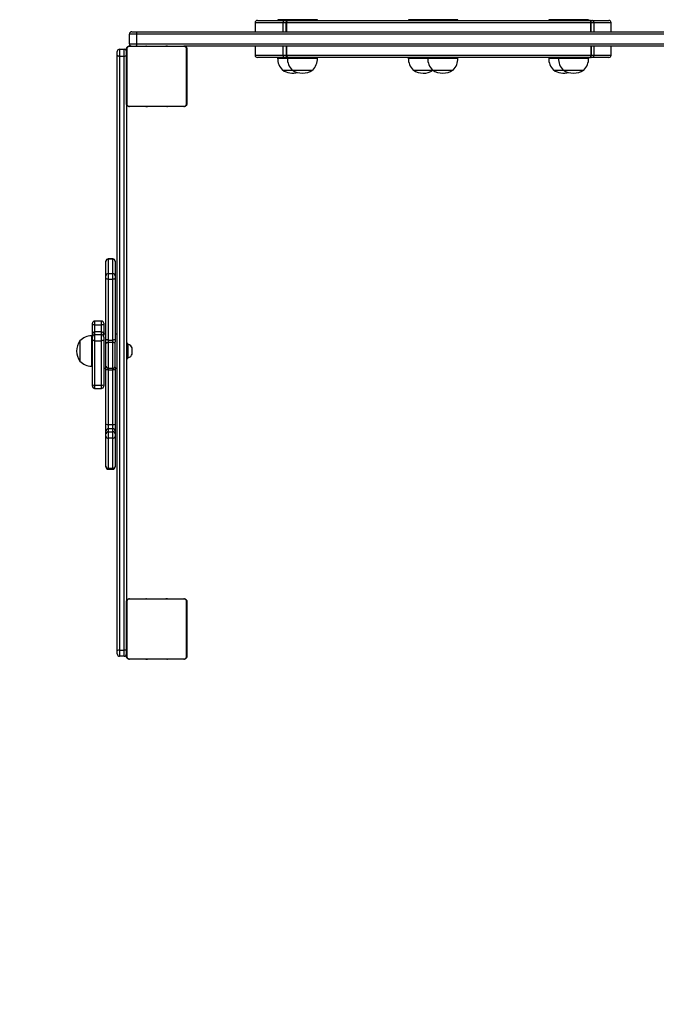
# Model space of a CAD drawing. Units: millimetres. Extents: x -4534 to 383912, y -3372 to 4132.
# Drawn here: x -1343 to -501, y 1307 to 2609 of the extents above; entities that cross this region are included whole.
import ezdxf

# ---------------------------------------------------------------- set-up
doc = ezdxf.new("R2010")
doc.units = ezdxf.units.MM
doc.layers.add('Opvangzone', color=7, linetype='Continuous', true_color=0x00a19a)
doc.layers.add('Toestel 2D', color=7, linetype='Continuous', lineweight=20)

# ---------------------------------------------------------------- blocks, each defined once
blk = doc.blocks.new('1722')
at = {"color": 7, "linetype": 'Continuous', "lineweight": 25}
for p, q in [((152.76, 301.08), (152.76, 299.88)), ((153.06, 301.38), (156.7, 301.38)), ((155.74, 301.48), (155.74, 301.38)), ((156.45, 299.88), (156.45, 301.08)), ((156.7, 301.38), (156.84, 301.38)), ((156.84, 301.38), (156.98, 301.38)), ((156.84, 301.08), (156.84, 299.88)), ((197.16, 301.08), (156.91, 301.08)), ((156.91, 301.08), (156.91, 299.88)), ((156.98, 301.38), (157.02, 301.38)), ((157.01, 301.48), (157.01, 301.38)), ((157.08, 301.38), (157.02, 301.38)), ((157.14, 301.38), (157.02, 301.38)), ((157.14, 301.38), (157.16, 301.38)), ((157.16, 301.38), (196.9, 301.38)), ((161.02, 301.38), (161.02, 301.48)), ((173.02, 301.48), (173.02, 301.38)), ((175.57, 301.48), (175.57, 301.38)), ((179.57, 301.38), (179.57, 301.48)), ((191.57, 301.48), (191.57, 301.38)), ((192.85, 301.48), (192.85, 301.38)), ((196.85, 301.38), (196.85, 301.48)), ((196.9, 301.38), (196.91, 301.38)), ((196.9, 301.38), (196.97, 301.38)), ((196.97, 301.38), (197.13, 301.38)), ((197.13, 301.38), (197.27, 301.38)), ((197.16, 299.88), (197.16, 301.08)), ((197.21, 299.88), (197.21, 301.08)), ((197.27, 301.38), (199.52, 301.38)), ((197.54, 301.08), (197.54, 299.88)), ((199.82, 299.88), (199.82, 301.08)), ((137.09, 299.58), (136.14, 299.58)), ((136.14, 298.28), (136.14, 299.58)), ((136.44, 299.88), (136.99, 299.88)), ((136.99, 299.88), (215.68, 299.88)), ((137.09, 299.58), (137.09, 298.28)), ((215.63, 299.58), (137.09, 299.58)), ((136.14, 298.28), (137.09, 298.28)), ((137.09, 298.28), (215.63, 298.28)), ((134.54, 296.74), (134.54, 297.28)), ((134.84, 297.58), (134.84, 296.63)), ((134.84, 297.58), (135.44, 297.58)), ((135.44, 296.63), (135.44, 297.58)), ((135.74, 290.38), (135.74, 297.58)), ((135.81, 297.71), (135.81, 290.26)), ((143.47, 297.91), (136.02, 297.91)), ((136.14, 297.98), (143.34, 297.98)), ((138.02, 298), (138.02, 297.98)), ((138.04, 298), (138.04, 297.98)), ((138.15, 298), (138.15, 297.98)), ((138.21, 298), (138.21, 297.98)), ((138.3, 298), (138.37, 298)), ((138.37, 298), (138.37, 297.98)), ((138.37, 298), (138.37, 297.98)), ((138.37, 298), (138.37, 298)), ((138.37, 298), (138.4, 298)), ((138.53, 298), (138.53, 297.98)), ((138.61, 298), (138.61, 297.98)), ((138.91, 298), (138.91, 297.98)), ((139.34, 298), (139.34, 297.98)), ((139.36, 298), (139.36, 297.98)), ((139.42, 298), (139.42, 297.98)), ((139.71, 298), (139.71, 297.98)), ((139.91, 298), (139.91, 297.98)), ((140.03, 298), (140.03, 297.98)), ((140.17, 298), (140.17, 297.98)), ((140.2, 298), (140.2, 297.98)), ((140.2, 298), (140.2, 297.98)), ((140.2, 298), (140.2, 297.98)), ((140.28, 298), (140.28, 297.98)), ((140.44, 298), (140.44, 297.98)), ((140.44, 298), (140.44, 297.98)), ((140.44, 298), (140.44, 298)), ((140.6, 298), (140.6, 297.98)), ((140.66, 298), (140.66, 297.98)), ((140.68, 298.01), (140.68, 297.98)), ((140.7, 298), (140.7, 297.98)), ((140.81, 298), (140.81, 297.98)), ((140.97, 298), (140.97, 297.98)), ((140.97, 298), (141.07, 298)), ((141.07, 298), (141.07, 297.98)), ((141.07, 298), (141.17, 298)), ((141.17, 298), (141.17, 297.98)), ((141.33, 298), (141.33, 297.98)), ((141.45, 298), (141.45, 297.98)), ((141.47, 297.98), (141.47, 298.01)), ((209.25, 297.98), (143.34, 297.98)), ((143.68, 290.26), (143.68, 297.71)), ((143.74, 297.58), (143.74, 290.38)), ((152.76, 297.98), (152.76, 296.78)), ((156.46, 296.78), (156.46, 297.98)), ((156.85, 297.98), (156.85, 296.78)), ((156.92, 297.98), (156.92, 296.78)), ((197.17, 296.78), (197.17, 297.98)), ((197.22, 296.78), (197.22, 297.98)), ((197.55, 297.98), (197.55, 296.78)), ((199.82, 296.78), (199.82, 297.98)), ((134.54, 218.05), (134.54, 296.74)), ((135.44, 296.63), (134.84, 296.63)), ((134.84, 296.63), (134.84, 218.1)), ((135.44, 218.1), (135.44, 296.63)), ((156.71, 296.48), (153.06, 296.48)), ((155.74, 296.48), (155.74, 296.38)), ((156.85, 296.48), (156.71, 296.48)), ((157, 296.48), (156.85, 296.48)), ((156.92, 296.78), (197.17, 296.78)), ((157.15, 296.48), (157, 296.48)), ((157.01, 296.48), (157.01, 296.38)), ((157.17, 296.48), (157.15, 296.48)), ((196.91, 296.48), (157.17, 296.48)), ((161.02, 296.38), (161.02, 296.48)), ((173.02, 296.48), (173.02, 296.38)), ((175.57, 296.48), (175.57, 296.38)), ((179.57, 296.38), (179.57, 296.48)), ((191.57, 296.48), (191.57, 296.38)), ((192.85, 296.48), (192.85, 296.38)), ((196.85, 296.38), (196.85, 296.48)), ((196.92, 296.48), (196.91, 296.48)), ((196.94, 296.48), (196.92, 296.48)), ((196.99, 296.48), (196.94, 296.48)), ((197.14, 296.48), (196.99, 296.48)), ((197.27, 296.48), (197.14, 296.48)), ((199.52, 296.48), (197.27, 296.48)), ((156.39, 294.82), (157.67, 294.82)), ((157.67, 294.82), (160.36, 294.82)), ((173.67, 294.82), (176.22, 294.82)), ((176.22, 294.82), (178.92, 294.82)), ((192.22, 294.82), (193.5, 294.82)), ((193.5, 294.82), (196.2, 294.82)), ((135.74, 290.39), (135.74, 224.48)), ((136.02, 290.05), (143.47, 290.05)), ((143.34, 289.98), (136.14, 289.98)), ((138.02, 289.98), (138.02, 289.96)), ((138.04, 289.96), (138.04, 289.98)), ((138.16, 289.96), (138.16, 289.98)), ((138.32, 289.96), (138.32, 289.98)), ((138.42, 289.96), (138.32, 289.96)), ((138.42, 289.96), (138.42, 289.98)), ((138.52, 289.96), (138.42, 289.96)), ((138.52, 289.96), (138.52, 289.98)), ((138.67, 289.96), (138.67, 289.98)), ((138.79, 289.96), (138.79, 289.98)), ((138.81, 289.96), (138.81, 289.98)), ((138.83, 289.96), (138.83, 289.98)), ((138.88, 289.96), (138.88, 289.98)), ((139.04, 289.96), (139.04, 289.98)), ((139.05, 289.96), (139.04, 289.96)), ((139.05, 289.96), (139.05, 289.98)), ((139.21, 289.96), (139.21, 289.98)), ((139.29, 289.96), (139.29, 289.98)), ((139.29, 289.96), (139.29, 289.98)), ((139.29, 289.96), (139.29, 289.98)), ((139.32, 289.96), (139.32, 289.98)), ((139.46, 289.96), (139.46, 289.98)), ((139.58, 289.96), (139.58, 289.98)), ((139.78, 289.96), (139.78, 289.98)), ((140.07, 289.96), (140.07, 289.98)), ((140.13, 289.96), (140.13, 289.98)), ((140.15, 289.96), (140.15, 289.98)), ((140.58, 289.96), (140.58, 289.98)), ((140.88, 289.96), (140.88, 289.98)), ((140.96, 289.96), (140.96, 289.98)), ((141.12, 289.96), (141.09, 289.96)), ((141.12, 289.96), (141.12, 289.98)), ((141.12, 289.96), (141.12, 289.98)), ((141.12, 289.96), (141.12, 289.96)), ((141.18, 289.96), (141.12, 289.96)), ((141.28, 289.96), (141.28, 289.98)), ((141.34, 289.96), (141.34, 289.98)), ((141.45, 289.96), (141.45, 289.98)), ((141.47, 289.96), (141.47, 289.98)), ((133.94, 269.83), (133.34, 269.83)), ((133.34, 269.79), (133.34, 267.89)), ((133.94, 269.79), (133.34, 269.79)), ((133.94, 267.89), (133.94, 269.79)), ((133.04, 269.51), (133.04, 269.53)), ((133.04, 267.59), (133.04, 269.51)), ((134.24, 269.53), (134.24, 269.51)), ((134.24, 269.51), (134.24, 267.59)), ((133.04, 267.29), (133.04, 267.59)), ((133.04, 259.21), (133.04, 267.29)), ((133.34, 267.89), (133.34, 267.13)), ((133.34, 267.89), (133.94, 267.89)), ((133.94, 267.13), (133.34, 267.13)), ((133.34, 267.13), (133.34, 259.1)), ((133.94, 267.13), (133.94, 267.89)), ((133.94, 259.1), (133.94, 267.13)), ((134.24, 267.59), (134.24, 267.29)), ((134.24, 267.29), (134.24, 259.21)), ((131.24, 261.13), (131.24, 261.32)), ((131.24, 260.01), (131.24, 261.13)), ((132.44, 261.62), (131.54, 261.62)), ((131.54, 261.13), (132.44, 261.13)), ((132.74, 261.32), (132.74, 261.13)), ((132.74, 261.13), (132.74, 260.01)), ((131.24, 259.65), (131.14, 259.65)), ((131.24, 259.87), (131.24, 260.01)), ((131.24, 259.5), (131.24, 259.87)), ((131.24, 259.18), (131.24, 259.5)), ((132.44, 260.17), (131.54, 260.17)), ((132.44, 259.8), (131.54, 259.8)), ((132.74, 260.01), (132.74, 259.9)), ((133.04, 259.9), (132.74, 259.9)), ((132.74, 259.5), (132.74, 259.9)), ((132.74, 259.5), (132.74, 259.18)), ((133.04, 258.86), (133.04, 259.21)), ((134.54, 259.9), (134.24, 259.9)), ((134.24, 259.21), (134.24, 258.86)), ((129.58, 259), (129.58, 257.65)), ((131.24, 253.18), (131.24, 259.18)), ((131.54, 259.01), (132.44, 259.01)), ((131.54, 259.01), (131.54, 253.15)), ((132.44, 253.15), (132.44, 259.01)), ((132.74, 259.18), (132.74, 253.18)), ((133.04, 255.52), (133.04, 258.86)), ((133.34, 259.1), (133.94, 259.1)), ((133.34, 259.1), (133.34, 258.77)), ((133.34, 258.77), (133.34, 255.38)), ((133.94, 258.77), (133.34, 258.77)), ((133.94, 258.77), (133.94, 259.1)), ((133.94, 255.38), (133.94, 258.77)), ((134.24, 255.52), (134.24, 258.86)), ((135.89, 258.65), (135.79, 258.65)), ((135.94, 256.7), (135.94, 258.6)), ((135.99, 258.53), (135.94, 258.53)), ((135.99, 257.64), (135.99, 258.53)), ((136.49, 257.64), (136.49, 258.05)), ((129.58, 257.65), (129.58, 256.3)), ((135.79, 256.65), (135.89, 256.65)), ((135.94, 256.78), (135.99, 256.78)), ((135.99, 256.78), (135.99, 257.64)), ((136.49, 257.25), (136.49, 257.64)), ((131.14, 255.65), (131.24, 255.65)), ((132.74, 255.4), (133.04, 255.4)), ((133.04, 255.22), (133.04, 255.52)), ((133.34, 255.38), (133.94, 255.38)), ((133.34, 255.38), (133.34, 255.13)), ((133.94, 255.13), (133.94, 255.38)), ((134.24, 255.52), (134.24, 255.22)), ((134.24, 255.4), (134.54, 255.4)), ((133.04, 247.97), (133.04, 255.22)), ((133.94, 255.13), (133.34, 255.13)), ((133.34, 255.13), (133.34, 247.93)), ((133.94, 247.93), (133.94, 255.13)), ((134.24, 255.22), (134.24, 247.97)), ((131.24, 253.01), (131.24, 253.18)), ((131.54, 253.15), (132.44, 253.15)), ((131.54, 252.71), (132.44, 252.71)), ((132.74, 253.18), (132.74, 253.01)), ((133.04, 247.06), (133.04, 247.97)), ((133.34, 247.93), (133.94, 247.93)), ((133.34, 247.93), (133.34, 247.36)), ((133.94, 247.36), (133.94, 247.93)), ((134.24, 247.97), (134.24, 247.06)), ((133.04, 246.68), (133.04, 247.06)), ((133.04, 246.34), (133.04, 246.68)), ((133.04, 242.36), (133.04, 246.34)), ((133.34, 247.36), (133.34, 246.97)), ((133.94, 247.36), (133.34, 247.36)), ((133.34, 246.97), (133.34, 246.13)), ((133.34, 246.97), (133.94, 246.97)), ((133.94, 246.97), (133.94, 247.36)), ((133.94, 246.13), (133.94, 246.97)), ((134.24, 247.06), (134.24, 246.68)), ((134.24, 246.68), (134.24, 246.34)), ((134.24, 246.34), (134.24, 242.36)), ((133.94, 246.13), (133.34, 246.13)), ((133.34, 246.13), (133.34, 242.15)), ((133.94, 242.15), (133.94, 246.13)), ((133.04, 242.31), (133.04, 242.36)), ((134.24, 242.36), (134.24, 242.31)), ((133.34, 242.15), (133.94, 242.15)), ((133.34, 242.01), (133.94, 242.01)), ((135.74, 217.28), (135.74, 224.48)), ((135.81, 224.61), (135.81, 217.16)), ((143.47, 224.81), (136.02, 224.81)), ((136.14, 224.88), (143.34, 224.88)), ((138.02, 224.9), (138.02, 224.88)), ((138.04, 224.9), (138.04, 224.88)), ((138.15, 224.9), (138.15, 224.88)), ((138.21, 224.9), (138.21, 224.88)), ((138.3, 224.9), (138.37, 224.9)), ((138.37, 224.9), (138.37, 224.88)), ((138.37, 224.9), (138.37, 224.9)), ((138.37, 224.9), (138.37, 224.88)), ((138.37, 224.9), (138.4, 224.9)), ((138.53, 224.9), (138.53, 224.88)), ((138.61, 224.9), (138.61, 224.88)), ((138.91, 224.9), (138.91, 224.88)), ((139.34, 224.9), (139.34, 224.88)), ((139.36, 224.9), (139.36, 224.88)), ((139.42, 224.9), (139.42, 224.88)), ((139.71, 224.9), (139.71, 224.88)), ((139.91, 224.9), (139.91, 224.88)), ((140.03, 224.9), (140.03, 224.88)), ((140.17, 224.9), (140.17, 224.88)), ((140.2, 224.9), (140.2, 224.88)), ((140.2, 224.9), (140.2, 224.88)), ((140.2, 224.9), (140.2, 224.88)), ((140.28, 224.9), (140.28, 224.88)), ((140.44, 224.9), (140.44, 224.88)), ((140.44, 224.9), (140.44, 224.9)), ((140.44, 224.9), (140.44, 224.88)), ((140.6, 224.9), (140.6, 224.88)), ((140.66, 224.9), (140.66, 224.88)), ((140.68, 224.91), (140.68, 224.88)), ((140.7, 224.9), (140.7, 224.88)), ((140.81, 224.9), (140.81, 224.88)), ((140.97, 224.9), (140.97, 224.88)), ((140.97, 224.9), (141.07, 224.9)), ((141.07, 224.9), (141.07, 224.88)), ((141.07, 224.9), (141.17, 224.9)), ((141.17, 224.9), (141.17, 224.88)), ((141.33, 224.9), (141.33, 224.88)), ((141.45, 224.9), (141.45, 224.88)), ((141.47, 224.88), (141.47, 224.91)), ((143.68, 217.16), (143.68, 224.61)), ((143.74, 224.48), (143.74, 217.28)), ((134.54, 217.58), (134.54, 218.05)), ((134.84, 218.1), (135.44, 218.1)), ((134.84, 218.1), (134.84, 217.28)), ((135.44, 217.28), (135.44, 218.1)), ((135.44, 217.28), (134.84, 217.28)), ((136.02, 216.95), (143.47, 216.95)), ((143.34, 216.88), (136.14, 216.88)), ((138.02, 216.88), (138.02, 216.86)), ((138.04, 216.86), (138.04, 216.88)), ((138.16, 216.86), (138.16, 216.88)), ((138.32, 216.86), (138.32, 216.88)), ((138.42, 216.86), (138.32, 216.86)), ((138.42, 216.86), (138.42, 216.88)), ((138.52, 216.86), (138.42, 216.86)), ((138.52, 216.86), (138.52, 216.88)), ((138.67, 216.86), (138.67, 216.88)), ((138.79, 216.86), (138.79, 216.88)), ((138.81, 216.86), (138.81, 216.88)), ((138.83, 216.86), (138.83, 216.88)), ((138.88, 216.86), (138.88, 216.88)), ((139.04, 216.86), (139.04, 216.88)), ((139.05, 216.86), (139.04, 216.86)), ((139.05, 216.86), (139.05, 216.88)), ((139.21, 216.86), (139.21, 216.88)), ((139.29, 216.86), (139.29, 216.88)), ((139.29, 216.86), (139.29, 216.88)), ((139.29, 216.86), (139.29, 216.88)), ((139.32, 216.86), (139.32, 216.88)), ((139.46, 216.86), (139.46, 216.88)), ((139.58, 216.86), (139.58, 216.88)), ((139.78, 216.86), (139.78, 216.88)), ((140.07, 216.86), (140.07, 216.88)), ((140.13, 216.86), (140.13, 216.88)), ((140.15, 216.86), (140.15, 216.88)), ((140.58, 216.86), (140.58, 216.88)), ((140.88, 216.86), (140.88, 216.88)), ((140.96, 216.86), (140.96, 216.88)), ((141.12, 216.86), (141.09, 216.86)), ((141.12, 216.86), (141.12, 216.88)), ((141.12, 216.86), (141.12, 216.88)), ((141.12, 216.86), (141.12, 216.86)), ((141.18, 216.86), (141.12, 216.86)), ((141.28, 216.86), (141.28, 216.88)), ((141.34, 216.86), (141.34, 216.88)), ((141.45, 216.86), (141.45, 216.88)), ((141.47, 216.86), (141.47, 216.88))]:
    blk.add_line(p, q, dxfattribs=at)
at = {"color": 8, "linetype": 'Continuous', "lineweight": 25}
for p, q in [((156.45, 301.08), (152.76, 301.08)), ((157.01, 301.48), (155.74, 301.48)), ((156.84, 301.08), (156.45, 301.08)), ((156.91, 301.08), (156.84, 301.08)), ((161.02, 301.48), (157.01, 301.48)), ((175.57, 301.48), (173.02, 301.48)), ((179.57, 301.48), (175.57, 301.48)), ((192.85, 301.48), (191.57, 301.48)), ((196.85, 301.48), (192.85, 301.48)), ((196.97, 301.38), (196.95, 301.38)), ((197.21, 301.08), (197.16, 301.08)), ((197.54, 301.08), (197.21, 301.08)), ((199.82, 301.08), (197.54, 301.08)), ((152.76, 296.78), (156.46, 296.78)), ((155.74, 296.38), (157.01, 296.38)), ((156.46, 296.78), (156.85, 296.78)), ((156.85, 296.78), (156.92, 296.78)), ((157.01, 296.38), (161.02, 296.38)), ((173.02, 296.38), (175.57, 296.38)), ((175.57, 296.38), (179.57, 296.38)), ((191.57, 296.38), (192.85, 296.38)), ((192.85, 296.38), (196.85, 296.38)), ((196.93, 296.48), (196.94, 296.48)), ((196.97, 296.49), (196.99, 296.48)), ((197.17, 296.78), (197.22, 296.78)), ((197.22, 296.78), (197.55, 296.78)), ((197.55, 296.78), (199.82, 296.78)), ((133.34, 269.83), (133.34, 269.79)), ((133.94, 269.79), (133.94, 269.83)), ((131.54, 261.62), (131.54, 261.13)), ((131.54, 261.13), (131.54, 260.17)), ((132.44, 261.13), (132.44, 261.62)), ((132.44, 260.17), (132.44, 261.13)), ((131.14, 259.65), (131.14, 257.65)), ((131.54, 260.17), (131.54, 259.8)), ((131.54, 259.8), (131.54, 259.01)), ((132.44, 259.8), (132.44, 260.17)), ((132.44, 259.01), (132.44, 259.8)), ((135.79, 258.65), (135.79, 256.65)), ((135.89, 256.65), (135.89, 258.65)), ((131.14, 257.65), (131.14, 255.65)), ((131.54, 253.15), (131.54, 252.71)), ((132.44, 252.71), (132.44, 253.15)), ((133.34, 242.15), (133.34, 242.01)), ((133.94, 242.01), (133.94, 242.15))]:
    blk.add_line(p, q, dxfattribs=at)
at = {"color": 8, "linetype": 'Continuous', "lineweight": 25, "flags": 128}
for points in [[(157.03, 301.36), (157.01, 301.38), (156.98, 301.38)], [(157, 296.48), (157.03, 296.49), (157.05, 296.5)]]:
    blk.add_lwpolyline(points, dxfattribs=at)
at = {"color": 7, "linetype": 'Continuous', "lineweight": 25, "flags": 128}
for points in [[(136.99, 299.88), (137.01, 299.88), (137.03, 299.86), (137.05, 299.83), (137.06, 299.79), (137.08, 299.75), (137.09, 299.7), (137.09, 299.64), (137.09, 299.58)], [(137.09, 298.28), (137.09, 298.22), (137.09, 298.17), (137.08, 298.12), (137.06, 298.07), (137.05, 298.03), (137.03, 298.01), (137.01, 297.99), (136.99, 297.98)], [(134.84, 296.63), (134.79, 296.63), (134.73, 296.64), (134.68, 296.65), (134.63, 296.66), (134.59, 296.68), (134.57, 296.7), (134.55, 296.72), (134.54, 296.74)], [(135.74, 296.74), (135.74, 296.72), (135.72, 296.7), (135.69, 296.68), (135.66, 296.66), (135.61, 296.65), (135.56, 296.64), (135.5, 296.63), (135.44, 296.63)], [(133.34, 267.13), (133.29, 267.14), (133.23, 267.15), (133.18, 267.16), (133.13, 267.18), (133.09, 267.2), (133.07, 267.23), (133.05, 267.26), (133.04, 267.29)], [(134.24, 267.29), (134.24, 267.26), (134.22, 267.23), (134.19, 267.2), (134.16, 267.18), (134.11, 267.16), (134.06, 267.15), (134, 267.14), (133.94, 267.13)], [(133.34, 259.1), (133.29, 259.1), (133.23, 259.11), (133.18, 259.12), (133.13, 259.13), (133.09, 259.15), (133.07, 259.17), (133.05, 259.19), (133.04, 259.21)], [(134.24, 259.21), (134.24, 259.19), (134.22, 259.17), (134.19, 259.15), (134.16, 259.13), (134.11, 259.12), (134.06, 259.11), (134, 259.1), (133.94, 259.1)], [(131.54, 259.01), (131.49, 259.01), (131.43, 259.02), (131.38, 259.04), (131.33, 259.06), (131.29, 259.09), (131.27, 259.12), (131.25, 259.15), (131.24, 259.18)], [(132.74, 259.18), (132.74, 259.15), (132.72, 259.12), (132.69, 259.09), (132.66, 259.06), (132.61, 259.04), (132.56, 259.02), (132.5, 259.01), (132.44, 259.01)], [(133.34, 258.77), (133.29, 258.77), (133.23, 258.76), (133.18, 258.75), (133.13, 258.73), (133.09, 258.71), (133.07, 258.69), (133.05, 258.66), (133.04, 258.64)], [(134.24, 258.64), (134.24, 258.66), (134.22, 258.69), (134.19, 258.71), (134.16, 258.73), (134.11, 258.75), (134.06, 258.76), (134, 258.77), (133.94, 258.77)], [(133.34, 255.13), (133.29, 255.14), (133.23, 255.14), (133.18, 255.15), (133.13, 255.16), (133.09, 255.17), (133.07, 255.19), (133.05, 255.2), (133.04, 255.22)], [(134.24, 255.22), (134.24, 255.2), (134.22, 255.19), (134.19, 255.17), (134.16, 255.16), (134.11, 255.15), (134.06, 255.14), (134, 255.14), (133.94, 255.13)]]:
    blk.add_lwpolyline(points, dxfattribs=at)
at = {"color": 7, "linetype": 'Continuous', "lineweight": 25}
for centre, radius, start, end in [((153.06, 301.08), 0.3, 90, 180), ((156.73, 301.1), 0.28, 95.2681, 184.4414), ((157.14, 301.08), 0.3, 90, 180), ((157.19, 301.11), 0.277, 96.0506, 184.982), ((196.88, 301.1), 0.285, 356.7763, 86.3679), ((196.91, 301.08), 0.3, 0, 90), ((197.25, 301.1), 0.287, 357.2249, 86.9256), ((199.52, 301.08), 0.3, 0, 90), ((136.44, 299.58), 0.3, 90, 180), ((136.44, 298.28), 0.3, 180, 270), ((134.84, 297.28), 0.3, 90, 180), ((135.44, 297.28), 0.3, 0, 90), ((135.9, 297.58), 0.154, 123.5068, 178.3842), ((136.15, 297.83), 0.154, 91.6215, 146.4897), ((143.34, 297.83), 0.154, 33.5103, 88.3785), ((143.59, 297.58), 0.154, 1.6158, 56.4932), ((153.06, 296.78), 0.3, 180, 270), ((157.93, 296.38), 2.2, 180, 225.2397), ((156.74, 296.76), 0.279, 175.5464, 264.7129), ((157.15, 296.78), 0.3, 180, 270), ((157.2, 296.76), 0.277, 175.0056, 263.9283), ((159.21, 296.38), 2.2, 180, 225.2397), ((158.82, 296.38), 2.2, 314.7603, 0), ((175.21, 296.38), 2.2, 180, 225.2397), ((177.77, 296.38), 2.2, 180, 225.2397), ((177.38, 296.38), 2.2, 314.7603, 0), ((193.77, 296.38), 2.2, 180, 225.2397), ((195.05, 296.38), 2.2, 180, 225.2397), ((194.66, 296.38), 2.2, 314.7603, 0), ((196.89, 296.77), 0.285, 273.6213, 3.2091), ((196.92, 296.78), 0.3, 270, 0), ((197.26, 296.77), 0.287, 273.0616, 2.7641), ((199.52, 296.78), 0.3, 270, 0), ((157.74, 296.73), 2.33, 234.6647, 285.8936), ((159.02, 296.73), 2.33, 234.6647, 305.3353), ((175.02, 296.73), 2.33, 234.6647, 303.2095), ((177.57, 296.73), 2.33, 234.6647, 305.3353), ((193.57, 296.73), 2.33, 234.6647, 285.8936), ((194.85, 296.73), 2.33, 234.6647, 305.3353), ((135.9, 290.39), 0.154, 181.6158, 236.4932), ((136.15, 290.14), 0.154, 213.5065, 268.3823), ((143.34, 290.14), 0.154, 271.6177, 326.4935), ((143.59, 290.39), 0.154, 303.5068, 358.3842), ((133.34, 269.53), 0.3, 90, 180), ((133.33, 269.5), 0.289, 87.7483, 177.5549), ((133.94, 269.53), 0.3, 0, 90), ((133.96, 269.5), 0.289, 2.445, 92.2518), ((133.34, 267.59), 0.299, 89.8383, 179.8379), ((133.95, 267.59), 0.299, 0.162, 90.1618), ((131.54, 261.32), 0.3, 90, 180), ((131.47, 254.89), 6.24, 89.3112, 92.0662), ((132.44, 261.32), 0.3, 0, 90), ((132.52, 254.89), 6.24, 87.9338, 90.6888), ((131.14, 257.45), 2.2, 90, 135.2397), ((131.54, 259.87), 0.3, 90, 180), ((131.54, 259.5), 0.3, 90, 180), ((132.44, 259.87), 0.3, 0, 90), ((132.44, 259.5), 0.3, 0, 90), ((131.49, 257.65), 2.33, 144.6647, 215.3353), ((135.79, 258.6), 0.05, 90, 180), ((135.89, 258.6), 0.05, 0, 90), ((135.81, 257.83), 0.723, 18, 74.9376), ((135.79, 256.7), 0.05, 180, 270), ((135.89, 256.7), 0.05, 270, 0), ((135.81, 257.47), 0.723, 285.0624, 342), ((131.14, 257.85), 2.2, 224.7603, 270), ((133.33, 255.67), 0.287, 182.8909, 272.6241), ((133.96, 255.67), 0.287, 267.3758, 357.1092), ((131.47, 253.85), 0.704, 251.2934, 276.0362), ((131.54, 253.01), 0.3, 180, 270), ((132.52, 253.85), 0.704, 263.9638, 288.7067), ((132.44, 253.01), 0.3, 270, 0), ((133.27, 248.44), 0.521, 244.2021, 278.0707), ((134.02, 248.44), 0.521, 261.9293, 295.798), ((133.34, 247.06), 0.297, 89.4584, 179.4469), ((133.34, 246.68), 0.297, 89.4572, 179.4474), ((133.31, 246.39), 0.268, 191.0466, 277.8678), ((133.95, 247.06), 0.297, 0.5531, 90.5417), ((133.95, 246.68), 0.297, 0.5525, 90.5428), ((133.98, 246.39), 0.268, 262.1321, 348.9535), ((133.31, 242.42), 0.268, 191.0463, 277.868), ((133.34, 242.31), 0.3, 180, 270), ((133.98, 242.42), 0.268, 262.1319, 348.9537), ((133.94, 242.31), 0.3, 270, 0), ((135.9, 224.48), 0.154, 123.5066, 178.3843), ((136.15, 224.73), 0.154, 91.6157, 146.4934), ((143.34, 224.73), 0.154, 33.5066, 88.3843), ((143.59, 224.48), 0.154, 1.6157, 56.4934), ((134.77, 217.61), 0.493, 81.4903, 117.4426), ((134.84, 217.58), 0.3, 180, 270), ((135.52, 217.61), 0.493, 62.5574, 98.5097), ((135.44, 217.58), 0.3, 270, 0), ((135.9, 217.29), 0.154, 181.6157, 236.4934), ((136.15, 217.04), 0.154, 213.5066, 268.3843), ((143.34, 217.04), 0.154, 271.6157, 326.4934), ((143.59, 217.29), 0.154, 303.5066, 358.3843)]:
    blk.add_arc(centre, radius, start, end, dxfattribs=at)
at = {"color": 8, "linetype": 'Continuous', "lineweight": 25}
for centre, radius, start, end in [((156.83, 301.25), 0.137, 29.3476, 84.3337), ((197.14, 301.29), 0.091, 95.505, 147.6926), ((156.84, 296.62), 0.137, 275.6806, 330.7777), ((197.15, 296.57), 0.0909, 212.4589, 264.509), ((131.28, 259.64), 0.371, 89.7832, 95.5535), ((132.71, 259.64), 0.371, 84.4465, 90.2168)]:
    blk.add_arc(centre, radius, start, end, dxfattribs=at)
at = {"color": 7, "linetype": 'Continuous', "lineweight": 25}
for points, knots in [([(135.74, 297.58), (135.75, 297.61), (135.75, 297.67), (135.78, 297.75), (135.82, 297.81), (135.86, 297.86), (135.9, 297.9), (135.96, 297.94), (136.04, 297.97), (136.1, 297.98), (136.14, 297.98)], [0, 0, 0, 0, 0.1430956, 0.2995454, 0.4053755, 0.489657, 0.5746232, 0.683133, 0.7804097, 1, 1, 1, 1]), ([(136.02, 297.91), (136, 297.91), (135.97, 297.91), (135.93, 297.89), (135.9, 297.87), (135.87, 297.85), (135.85, 297.82), (135.83, 297.79), (135.82, 297.75), (135.81, 297.72), (135.81, 297.71)], [0, 0, 0, 0, 0.244992, 0.340925, 0.43764, 0.508585, 0.579547, 0.675607, 0.836551, 1, 1, 1, 1]), ([(143.34, 297.98), (143.37, 297.98), (143.43, 297.98), (143.51, 297.95), (143.57, 297.91), (143.62, 297.87), (143.67, 297.82), (143.7, 297.77), (143.74, 297.68), (143.74, 297.62), (143.74, 297.58)], [0, 0, 0, 0, 0.1431, 0.299553, 0.405381, 0.489662, 0.574622, 0.683134, 0.780415, 1, 1, 1, 1]), ([(143.68, 297.71), (143.67, 297.73), (143.67, 297.76), (143.65, 297.8), (143.64, 297.83), (143.61, 297.86), (143.59, 297.88), (143.55, 297.9), (143.51, 297.91), (143.48, 297.91), (143.47, 297.91)], [0, 0, 0, 0, 0.244987, 0.340922, 0.437631, 0.508578, 0.579544, 0.6756, 0.836544, 1, 1, 1, 1]), ([(136.14, 289.98), (136.12, 289.98), (136.06, 289.99), (135.98, 290.01), (135.91, 290.05), (135.87, 290.09), (135.82, 290.14), (135.79, 290.2), (135.75, 290.28), (135.75, 290.34), (135.74, 290.38)], [0, 0, 0, 0, 0.1430993, 0.2995498, 0.4053824, 0.4896629, 0.5746233, 0.6831347, 0.7804081, 1, 1, 1, 1]), ([(135.81, 290.26), (135.81, 290.24), (135.82, 290.21), (135.84, 290.16), (135.85, 290.13), (135.88, 290.11), (135.9, 290.09), (135.94, 290.07), (135.98, 290.05), (136.01, 290.05), (136.02, 290.05)], [0, 0, 0, 0, 0.244985, 0.34092, 0.437639, 0.508575, 0.57955, 0.675605, 0.836545, 1, 1, 1, 1]), ([(143.74, 290.38), (143.74, 290.36), (143.74, 290.3), (143.71, 290.22), (143.67, 290.15), (143.63, 290.1), (143.59, 290.06), (143.53, 290.03), (143.45, 289.99), (143.39, 289.99), (143.34, 289.98)], [0, 0, 0, 0, 0.143096, 0.299553, 0.405376, 0.489657, 0.574623, 0.683133, 0.78041, 1, 1, 1, 1]), ([(143.47, 290.05), (143.49, 290.05), (143.52, 290.05), (143.56, 290.07), (143.59, 290.09), (143.62, 290.11), (143.64, 290.14), (143.66, 290.18), (143.67, 290.22), (143.67, 290.24), (143.68, 290.26)], [0, 0, 0, 0, 0.24499, 0.340927, 0.437641, 0.508577, 0.579549, 0.67561, 0.836543, 1, 1, 1, 1]), ([(135.74, 224.48), (135.75, 224.51), (135.75, 224.57), (135.78, 224.65), (135.82, 224.71), (135.86, 224.76), (135.9, 224.8), (135.96, 224.84), (136.04, 224.87), (136.1, 224.88), (136.14, 224.88)], [0, 0, 0, 0, 0.143099, 0.29955, 0.40538, 0.489659, 0.574623, 0.683133, 0.78041, 1, 1, 1, 1]), ([(136.02, 224.81), (136, 224.81), (135.97, 224.81), (135.93, 224.79), (135.9, 224.77), (135.87, 224.75), (135.85, 224.72), (135.83, 224.69), (135.82, 224.65), (135.81, 224.62), (135.81, 224.61)], [0, 0, 0, 0, 0.244991, 0.340926, 0.437637, 0.50858, 0.579548, 0.675604, 0.836545, 1, 1, 1, 1]), ([(143.34, 224.88), (143.37, 224.88), (143.43, 224.88), (143.51, 224.85), (143.57, 224.81), (143.62, 224.77), (143.67, 224.72), (143.7, 224.67), (143.74, 224.58), (143.74, 224.52), (143.74, 224.48)], [0, 0, 0, 0, 0.143099, 0.29955, 0.40538, 0.489659, 0.574623, 0.683133, 0.78041, 1, 1, 1, 1]), ([(143.68, 224.61), (143.67, 224.63), (143.67, 224.66), (143.65, 224.7), (143.64, 224.73), (143.61, 224.76), (143.59, 224.78), (143.55, 224.8), (143.51, 224.81), (143.48, 224.81), (143.47, 224.81)], [0, 0, 0, 0, 0.244991, 0.340926, 0.437637, 0.50858, 0.579548, 0.675604, 0.836545, 1, 1, 1, 1]), ([(136.14, 216.88), (136.12, 216.88), (136.06, 216.89), (135.98, 216.91), (135.91, 216.95), (135.87, 216.99), (135.82, 217.04), (135.79, 217.1), (135.75, 217.18), (135.75, 217.24), (135.74, 217.28)], [0, 0, 0, 0, 0.143099, 0.29955, 0.40538, 0.489659, 0.574623, 0.683133, 0.78041, 1, 1, 1, 1]), ([(135.81, 217.16), (135.81, 217.14), (135.82, 217.11), (135.84, 217.06), (135.85, 217.03), (135.88, 217.01), (135.9, 216.99), (135.94, 216.97), (135.98, 216.95), (136.01, 216.95), (136.02, 216.95)], [0, 0, 0, 0, 0.244991, 0.340926, 0.437637, 0.50858, 0.579548, 0.675604, 0.836545, 1, 1, 1, 1]), ([(143.74, 217.28), (143.74, 217.26), (143.74, 217.2), (143.71, 217.12), (143.67, 217.05), (143.63, 217), (143.59, 216.96), (143.53, 216.93), (143.45, 216.89), (143.39, 216.89), (143.34, 216.88)], [0, 0, 0, 0, 0.143099, 0.29955, 0.40538, 0.489659, 0.574623, 0.683133, 0.78041, 1, 1, 1, 1]), ([(143.47, 216.95), (143.49, 216.95), (143.52, 216.95), (143.56, 216.97), (143.59, 216.99), (143.62, 217.01), (143.64, 217.04), (143.66, 217.08), (143.67, 217.12), (143.67, 217.14), (143.68, 217.16)], [0, 0, 0, 0, 0.244991, 0.340926, 0.437637, 0.50858, 0.579548, 0.675604, 0.836545, 1, 1, 1, 1])]:
    blk.add_open_spline(points, degree=3, knots=knots, dxfattribs=at)
blk = doc.blocks.new('VPL-13-1722-GM')
at = {"layer": 'Opvangzone'}
blk.add_lwpolyline([(-2769.1, 2477), (-2765.8, 1762.6, 0.415794), (-1269.1, 262.6), (-1190.4, 262.6, 0.124825), (-475.6, 81.3), (-217.1, 81.3, 0.082733), (259.8, 4.3), (1076.1, 4.3, 0.091949), (1605.8, 100.1, 0.370407), (2864.8, 1581.2), (2864.8, 2406.3, 0.416016), (1368.6, 3906.3), (1131.9, 3906.3, 0.143501), (340.5, 4129.1), (-1269.1, 4129.1, 0.41563), (-2769.1, 2632.1), (-2769.1, 2477)], format="xyb", dxfattribs=at)
at = {"layer": 'Toestel 2D', "xscale": 10, "yscale": 10, "zscale": 10}
blk.add_blockref('1722', (-2559.3, -405.6), dxfattribs=at)

msp = doc.modelspace()

# ---------------------------------------------------------------- block references
msp.add_blockref('VPL-13-1722-GM', (0, 0))

doc.saveas('drawing.dxf')
